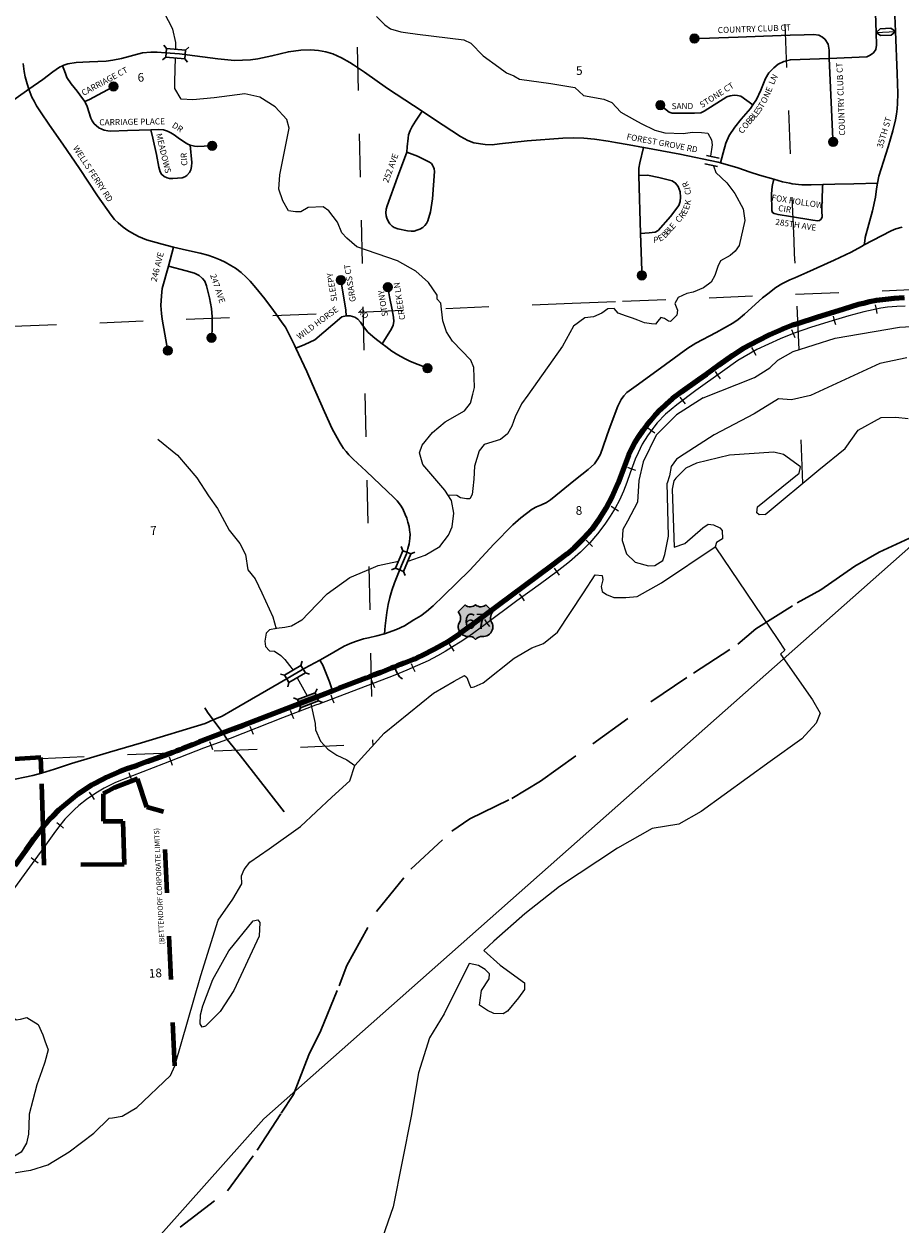
# Model space of a CAD drawing. Extents: x 342.41 to 352.05, y 107.45 to 114.28.
# Drawn here: x 348.34 to 350.36, y 109.99 to 112.76 of the extents above; entities that cross this region are included whole.
import ezdxf
from ezdxf.enums import TextEntityAlignment as Align

# ---------------------------------------------------------------- set-up
doc = ezdxf.new("R2010")
doc.units = ezdxf.units.MI
doc.header["$MEASUREMENT"] = 0
for name, pattern in [('DASHED', [0.187, 0.125, -0.062]), ('DIVIDE', [0.371, 0.125, -0.062, 0.03, -0.062, 0.03, -0.062]), ('DOT', [0.025, 0.005, -0.02])]:
    doc.linetypes.add(name, pattern=pattern)
for name, color, linetype, lineweight in [('tdCiAdjCityStreetCL', 241, 'Continuous', 30), ('tdCiAdjCityStreetTxt', 241, 'Continuous', 0), ('tdCiCityCuldesac', 7, 'Continuous', 0), ('tdCiCityDivCarto', 7, 'Continuous', 30), ('tdCiCityDivCL', 2, 'Continuous', 13), ('tdCiCityStreetCL', 7, 'Continuous', 30), ('tdCiCorpBndryPart', 40, 'DASHED', 80), ('tdCiCorpBndryTxt', 7, 'Continuous', 0), ('tdCiHydroRiver', 162, 'Continuous', 13), ('tdCiMapPltShpe', 31, 'Continuous', 13), ('tdCiPriCL', 1, 'Continuous', 13), ('tdCiPriNonDiv', 1, 'Continuous', 200), ('tdCiRRCL', 40, 'Continuous', 13), ('tdCiSecCL', 241, 'Continuous', 30), ('tdCiSecText', 241, 'Continuous', 0), ('tdCiSectLine', 7, 'DOT', 13), ('tdCiSectNmbr', 7, 'Continuous', 0), ('tdCiShieldPriUsRte', 7, 'Continuous', 0), ('tdCiStBndryPart', 40, 'DIVIDE', 30), ('tdCiStrucCartoClvrt', 7, 'Continuous', 0), ('tdCiStrucDataMuni', 7, 'Continuous', 0), ('tdCiStrucDataPriNonDiv', 7, 'Continuous', 0)]:
    doc.layers.add(name, color=color, linetype=linetype, lineweight=lineweight)
doc.styles.add('Straight CC', font='verdana.ttf')
doc.styles.add('Style-GEOMETRICFUTURA_211_L', font='GEOMETRICFUTURA_211_L.shx')
doc.styles.add('Style-GEOMETRICFUTURA_211_L_L', font='GEOMETRICFUTURA_211_L_L.shx')
doc.styles.add('Style-GEOMETRICFUTURA_211_MI_L', font='GEOMETRICFUTURA_211_MI_L.shx')

# ---------------------------------------------------------------- blocks, each defined once
blk = doc.blocks.new('BR1_24')
at = {"layer": 'tdCiStrucDataMuni', "color": 7, "linetype": 'Continuous', "lineweight": 30, "ltscale": 0.05}
for points in [[(0.022, 0.01), (-0.022, 0.01), (-0.0291, 0.0171)], [(-0.022, 0.01), (-0.022, 0), (-0.022, -0.01), (-0.0291, -0.0171)], [(0.022, -0.01), (0.022, 0), (0.022, 0.01), (0.0291, 0.0171)], [(-0.022, -0.01), (0.022, -0.01), (0.0291, -0.0171)]]:
    blk.add_lwpolyline(points, dxfattribs=at)
blk = doc.blocks.new('BR1_25')
at = {"layer": 'tdCiStrucDataMuni', "color": 7, "linetype": 'Continuous', "lineweight": 30, "ltscale": 0.05}
for points in [[(0.022, 0.01), (-0.022, 0.01), (-0.0291, 0.0171)], [(-0.022, 0.01), (-0.022, 0), (-0.022, -0.01), (-0.0291, -0.0171)], [(0.022, -0.01), (0.022, 0), (0.022, 0.01), (0.0291, 0.0171)], [(-0.022, -0.01), (0.022, -0.01), (0.0291, -0.0171)]]:
    blk.add_lwpolyline(points, dxfattribs=at)
blk = doc.blocks.new('BRMUP_1')
at = {"layer": 'tdCiStrucDataPriNonDiv', "color": 7, "linetype": 'Continuous', "lineweight": 30, "ltscale": 0.05}
for points in [[(0.022, 0.01), (-0.022, 0.01), (-0.0291, 0.0171)], [(-0.022, 0.01), (-0.022, 0), (-0.022, -0.01), (-0.0291, -0.0171)], [(0.022, -0.01), (0.022, 0), (0.022, 0.01), (0.0291, 0.0171)], [(-0.022, -0.01), (0.022, -0.01), (0.0291, -0.0171)]]:
    blk.add_lwpolyline(points, dxfattribs=at)
at = {"layer": 'tdCiStrucDataPriNonDiv', "color": 1, "linetype": 'Continuous', "lineweight": 200, "ltscale": 0.05}
blk.add_lwpolyline([(-0.022, 0), (0, 0), (0.022, 0)], dxfattribs=at)
at = {"layer": 'tdCiStrucDataPriNonDiv', "color": 7, "linetype": 'Continuous', "lineweight": 30, "ltscale": 0.05}
blk.add_solid([(-0.022, 0.01), (0.022, 0.01), (-0.022, -0.01), (0.022, -0.01)], dxfattribs=at)
blk = doc.blocks.new('BR1_26')
at = {"layer": 'tdCiStrucDataMuni', "color": 7, "linetype": 'Continuous', "lineweight": 30, "ltscale": 0.05}
for points in [[(0.022, 0.01), (-0.022, 0.01), (-0.0291, 0.0171)], [(-0.022, 0.01), (-0.022, 0), (-0.022, -0.01), (-0.0291, -0.0171)], [(0.022, -0.01), (0.022, 0), (0.022, 0.01), (0.0291, 0.0171)], [(-0.022, -0.01), (0.022, -0.01), (0.0291, -0.0171)]]:
    blk.add_lwpolyline(points, dxfattribs=at)
blk = doc.blocks.new('CUL1_27')
at = {"layer": 'tdCiStrucCartoClvrt', "color": 1, "linetype": 'Continuous', "lineweight": 30, "ltscale": 0.05}
for p, q in [((-0.015, 0.01), (0.015, 0.01)), ((-0.015, -0.01), (0.015, -0.01))]:
    blk.add_line(p, q, dxfattribs=at)
blk = doc.blocks.new('SHIELD_US_2_1')
at = {"layer": 'tdCiShieldPriUsRte', "linetype": 'Continuous', "lineweight": 30, "ltscale": 0.05}
blk.add_hatch(color=7, dxfattribs=at).paths.add_polyline_path([(0, -0.0399), (-0.0024, -0.0375), (-0.0051, -0.0355), (-0.0082, -0.0341), (-0.0115, -0.0333), (-0.0144, -0.0331), (-0.0179, -0.0331), (-0.0216, -0.0327), (-0.0251, -0.0318), (-0.0285, -0.0303), (-0.0316, -0.0283), (-0.0343, -0.0257), (-0.0365, -0.0228), (-0.0382, -0.0195), (-0.0394, -0.016), (-0.0399, -0.0123), (-0.0398, -0.0086), (-0.0391, -0.005), (-0.0378, -0.0016), (-0.0358, 0.0028), (-0.035, 0.0064), (-0.0347, 0.0101), (-0.035, 0.0137), (-0.036, 0.0173), (-0.0375, 0.0207), (-0.0399, 0.0241), (-0.032, 0.032), (-0.0241, 0.0399), (-0.0213, 0.038), (-0.0182, 0.0366), (-0.015, 0.0357), (-0.0116, 0.0355), (-0.0082, 0.0359), (-0.005, 0.0369), (-0.002, 0.0385), (0, 0.0399), (0.0028, 0.038), (0.0059, 0.0366), (0.0091, 0.0357), (0.0127, 0.0355), (0.0159, 0.0359), (0.0191, 0.0369), (0.0221, 0.0385), (0.0241, 0.0399), (0.0399, 0.0241), (0.0378, 0.0211), (0.0362, 0.0178), (0.0351, 0.0142), (0.0347, 0.0106), (0.0349, 0.0069), (0.0357, 0.0033), (0.0371, -0.0002), (0.0388, -0.004), (0.0397, -0.0076), (0.0399, -0.0113), (0.0396, -0.0149), (0.0386, -0.0185), (0.0371, -0.0219), (0.035, -0.0249), (0.0324, -0.0276), (0.0294, -0.0298), (0.0261, -0.0314), (0.0226, -0.0325), (0.019, -0.033), (0.0144, -0.0331), (0.0111, -0.0334), (0.0078, -0.0343), (0.0048, -0.0358), (0.002, -0.0378)])
at = {"layer": 'tdCiShieldPriUsRte', "color": 7, "linetype": 'Continuous', "lineweight": 30, "ltscale": 0.05}
blk.add_lwpolyline([(-0.032, 0.032), (-0.0241, 0.0399), (-0.0213, 0.038), (-0.0182, 0.0366), (-0.015, 0.0357), (-0.0116, 0.0355), (-0.0082, 0.0359), (-0.005, 0.0369), (-0.002, 0.0385), (0, 0.0399), (0.0028, 0.038), (0.0059, 0.0366), (0.0091, 0.0357), (0.0127, 0.0355), (0.0159, 0.0359), (0.0191, 0.0369), (0.0221, 0.0385), (0.0241, 0.0399), (0.0399, 0.0241), (0.0378, 0.0211), (0.0362, 0.0178), (0.0351, 0.0142), (0.0347, 0.0106), (0.0349, 0.0069), (0.0357, 0.0033), (0.0371, -0.0002), (0.0388, -0.004), (0.0397, -0.0076), (0.0399, -0.0113), (0.0396, -0.0149), (0.0386, -0.0185), (0.0371, -0.0219), (0.035, -0.0249), (0.0324, -0.0276), (0.0294, -0.0298), (0.0261, -0.0314), (0.0226, -0.0325), (0.019, -0.033), (0.0144, -0.0331), (0.0111, -0.0334), (0.0078, -0.0343), (0.0048, -0.0358), (0.002, -0.0378), (0, -0.0399), (-0.0024, -0.0375), (-0.0051, -0.0355), (-0.0082, -0.0341), (-0.0115, -0.0333), (-0.0144, -0.0331), (-0.0179, -0.0331), (-0.0216, -0.0327), (-0.0251, -0.0318), (-0.0285, -0.0303), (-0.0316, -0.0283), (-0.0343, -0.0257), (-0.0365, -0.0228), (-0.0382, -0.0195), (-0.0394, -0.016), (-0.0399, -0.0123), (-0.0398, -0.0086), (-0.0391, -0.005), (-0.0378, -0.0016), (-0.0358, 0.0028), (-0.035, 0.0064), (-0.0347, 0.0101), (-0.035, 0.0137), (-0.036, 0.0173), (-0.0375, 0.0207), (-0.0399, 0.0241), (-0.032, 0.032)], close=True, dxfattribs=at)
at = {"layer": 'tdCiShieldPriUsRte', "color": 7, "linetype": 'Continuous', "lineweight": 0, "insert": (0.0005, 0.0023), "char_height": 0.035406, "attachment_point": 5, "line_spacing_factor": 0.6, "style": 'Straight CC'}
blk.add_mtext('\\fTrebuchet MS|b0|i0|c00|p39;\\T1.090;67', dxfattribs=at)
blk = doc.blocks.new('CULDES_191')
at = {"layer": 'tdCiCityCuldesac', "linetype": 'Continuous', "lineweight": 30, "ltscale": 0.05}
h = blk.add_hatch(color=7, dxfattribs=at)
edge = h.paths.add_edge_path()
edge.add_arc((-0.01, 0), 0.01, 0, 360)
at = {"layer": 'tdCiCityCuldesac', "color": 241, "linetype": 'Continuous', "lineweight": 30, "ltscale": 0.05}
blk.add_circle((-0.01, 0), 0.01, dxfattribs=at)
blk = doc.blocks.new('CULDES_193')
at = {"layer": 'tdCiCityCuldesac', "linetype": 'Continuous', "lineweight": 30, "ltscale": 0.05}
h = blk.add_hatch(color=7, dxfattribs=at)
edge = h.paths.add_edge_path()
edge.add_arc((-0.01, 0), 0.01, 0, 360)
at = {"layer": 'tdCiCityCuldesac', "color": 241, "linetype": 'Continuous', "lineweight": 30, "ltscale": 0.05}
blk.add_circle((-0.01, 0), 0.01, dxfattribs=at)

msp = doc.modelspace()

# ---------------------------------------------------------------- linework, layer by layer
at = {"layer": 'tdCiAdjCityStreetCL', "color": 241, "linetype": 'Continuous', "lineweight": 30, "ltscale": 0.05}
for points in [[(350.3129, 112.3929), (350.3157, 112.409), (350.337, 112.4771), (350.3481, 112.5136), (350.3545, 112.5392), (350.3567, 112.552), (350.3584, 112.5646), (350.3591, 112.5772), (350.3596, 112.6001), (350.3582, 112.6462), (350.354, 112.7432), (350.3518, 112.7986), (350.3473, 112.9069), (350.3448, 112.9703), (350.3437, 113.0091), (350.3434, 113.0167), (350.3431, 113.0249), (350.3387, 113.1254), (350.3367, 113.1466)], [(350.2011, 112.6806), (350.2878, 112.6849), (350.296, 112.6882), (350.3032, 112.6937), (350.3089, 112.7014), (350.3106, 112.7116), (350.3094, 112.7413), (350.3072, 112.8082)], [(349.8795, 112.7266), (349.9908, 112.7302), (350.0495, 112.7322), (350.1107, 112.7348), (350.1429, 112.7358), (350.1656, 112.7363), (350.1772, 112.7348), (350.1855, 112.7301), (350.1918, 112.7249), (350.199, 112.714), (350.2006, 112.7004), (350.2011, 112.6806)], [(350.0247, 112.5739), (350.033, 112.5865), (350.043, 112.6076), (350.0535, 112.6345), (350.0617, 112.6477), (350.0728, 112.6597), (350.0828, 112.6679), (350.0962, 112.6743), (350.1115, 112.6778), (350.2011, 112.6806)], [(350.2105, 112.4781), (350.2011, 112.6806)], [(349.803, 112.5793), (349.8315, 112.5572), (349.838, 112.5549), (349.8901, 112.5549), (349.9045, 112.5553), (349.9124, 112.559), (349.9644, 112.5921), (349.9724, 112.5946), (349.9815, 112.5958), (349.9891, 112.5957), (349.9967, 112.5941), (350.0247, 112.5739)], [(349.9498, 112.4398), (349.9563, 112.4629), (349.9622, 112.4852), (349.9698, 112.5027), (349.9827, 112.5221), (349.9973, 112.5408), (350.019, 112.5654), (350.0247, 112.5739)], [(349.7071, 112.4872), (349.7386, 112.4815), (349.7719, 112.4754)], [(349.7611, 112.411), (349.7609, 112.4277), (349.7633, 112.4397), (349.7719, 112.4754)], [(349.7719, 112.4754), (349.7726, 112.4753), (349.856, 112.4601), (349.9445, 112.4413), (349.9498, 112.4398)], [(349.9498, 112.4398), (349.9901, 112.4282), (350.0187, 112.4187), (350.0402, 112.4115), (350.0728, 112.402)], [(349.7611, 112.411), (349.7809, 112.4112), (349.8071, 112.4058), (349.838, 112.3985), (349.8462, 112.3933), (349.8521, 112.3856), (349.857, 112.3727), (349.8576, 112.3605), (349.857, 112.3509), (349.8539, 112.3411), (349.8345, 112.3162), (349.8058, 112.2835), (349.7991, 112.2795), (349.7853, 112.2779), (349.7651, 112.277)], [(349.7651, 112.277), (349.7611, 112.411)], [(350.0728, 112.402), (350.0698, 112.3893)], [(350.0728, 112.402), (350.093, 112.3962), (350.1099, 112.3926), (350.1152, 112.3915), (350.1376, 112.3888), (350.1591, 112.3888), (350.1861, 112.3895)], [(350.1858, 112.3841), (350.1861, 112.3895)], [(350.1861, 112.3895), (350.2144, 112.3903), (350.2577, 112.3915), (350.3129, 112.3929)], [(350.282, 112.2503), (350.2832, 112.2588), (350.2842, 112.2672), (350.301, 112.3291), (350.3083, 112.3604), (350.3106, 112.3799), (350.3129, 112.3929)], [(350.282, 112.2503), (350.3007, 112.2606), (350.3441, 112.283), (350.3547, 112.2877), (350.3696, 112.2915)], [(349.7686, 112.17), (349.7651, 112.277)], [(350.2758, 112.2469), (350.282, 112.2503)]]:
    msp.add_lwpolyline(points, dxfattribs=at)
at = {"layer": 'tdCiCityDivCarto', "color": 241, "linetype": 'Continuous', "ltscale": 0.05}
for points in [[(350.3094, 112.7413), (350.3191, 112.7497), (350.3436, 112.7508), (350.354, 112.7432)], [(350.3094, 112.7413), (350.3198, 112.7338), (350.3443, 112.7348), (350.354, 112.7432)]]:
    msp.add_lwpolyline(points, dxfattribs=at)
at = {"layer": 'tdCiCityDivCL', "color": 2, "linetype": 'Continuous', "lineweight": 13, "ltscale": 0.05}
msp.add_lwpolyline([(350.3094, 112.7413), (350.354, 112.7432)], dxfattribs=at)
at = {"layer": 'tdCiCityStreetCL', "color": 7, "linetype": 'Continuous', "lineweight": 30, "ltscale": 0.05}
msp.add_lwpolyline([(348.1566, 110.9856), (348.1892, 110.9916), (348.3019, 111.0125), (348.3611, 111.0246), (348.3812, 111.0304)], dxfattribs=at)
at = {"layer": 'tdCiCorpBndryPart', "color": 40, "lineweight": 80, "ltscale": 0.05}
msp.add_lwpolyline([(348.6895, 110.354), (348.6634, 110.9409), (348.6243, 110.9513), (348.6027, 111.0172), (348.5666, 111.0035), (348.5493, 110.996), (348.5423, 110.9925), (348.5365, 110.9892), (348.5276, 110.9844), (348.524, 110.9823), (348.524, 110.9192), (348.569, 110.9192), (348.5719, 110.8189), (348.3875, 110.8176), (348.3851, 110.9059), (348.3812, 111.0304), (348.3801, 111.0664), (348.2362, 111.0574), (348.2336, 111.1454), (348.1497, 111.1423)], dxfattribs=at)
at = {"layer": 'tdCiHydroRiver', "color": 141, "linetype": 'Continuous', "lineweight": 13, "ltscale": 0.05}
msp.add_line((348.972, 111.2505), (348.995, 111.2086), dxfattribs=at)
for points in [[(348.6915, 112.7021), (348.692, 112.7175), (348.6845, 112.7488), (348.6557, 112.8046), (348.5953, 112.8593), (348.5466, 112.8986), (348.4775, 112.9325), (348.4247, 112.9511), (348.3522, 112.9674), (348.3412, 112.969)], [(349.1553, 112.7778), (349.1746, 112.7586), (349.1879, 112.7497), (349.2114, 112.7427), (349.2223, 112.7407), (349.2497, 112.7373), (349.3566, 112.7242), (349.3734, 112.716), (349.4017, 112.6871), (349.4381, 112.661), (349.4558, 112.6477), (349.4726, 112.6407), (349.4855, 112.6329), (349.5579, 112.6229), (349.6131, 112.614), (349.6331, 112.5956), (349.6805, 112.5871), (349.6989, 112.5793), (349.7193, 112.5567), (349.7514, 112.5395), (349.7667, 112.5309), (349.7984, 112.515), (349.8211, 112.5095), (349.8638, 112.5077), (349.8853, 112.5104), (349.9061, 112.5101), (349.9209, 112.5082), (349.9288, 112.4929), (349.9308, 112.4812), (349.9271, 112.4552)], [(349.3281, 111.6603), (349.313, 111.6835), (349.2619, 111.7432), (349.2547, 111.7698), (349.2604, 111.7874), (349.2846, 111.8167), (349.3137, 111.8414), (349.3586, 111.8667), (349.3721, 111.8845), (349.3777, 111.9052), (349.3819, 111.9212), (349.3803, 111.9669), (349.3733, 111.984), (349.3307, 112.0283), (349.3173, 112.0499), (349.3085, 112.0749), (349.3039, 112.1157), (349.2957, 112.1249), (349.2953, 112.1344), (349.2753, 112.1637), (349.246, 112.1895), (349.2041, 112.2132), (349.1098, 112.2462), (349.087, 112.2659), (349.0755, 112.2781), (349.0651, 112.303), (349.0453, 112.3291), (349.0323, 112.3381), (348.9976, 112.3369), (348.9806, 112.3268), (348.968, 112.3264), (348.9521, 112.3289), (348.9387, 112.3521), (348.9298, 112.3787), (348.9318, 112.4119), (348.9532, 112.52), (348.9477, 112.5403), (348.9214, 112.5694), (348.8859, 112.5918), (348.8514, 112.5994), (348.7803, 112.5898), (348.7306, 112.5856), (348.7039, 112.5867), (348.6896, 112.6115), (348.689, 112.6275), (348.6908, 112.6821)], [(349.9339, 112.4333), (349.9391, 112.4178), (349.9642, 112.394), (349.983, 112.3694), (350.0019, 112.3334), (350.0063, 112.3068), (349.9931, 112.2489), (349.9841, 112.2355), (349.9724, 112.2261), (349.9501, 112.2132), (349.9435, 112.2002), (349.9369, 112.1795), (349.9287, 112.1642), (349.9103, 112.1509), (349.8869, 112.141), (349.8724, 112.1383), (349.8524, 112.1292), (349.8447, 112.1147), (349.8502, 112.0999), (349.8494, 112.0877), (349.8346, 112.0736), (349.8295, 112.074), (349.8248, 112.0771), (349.8209, 112.0806), (349.8118, 112.083), (349.8048, 112.0743), (349.7994, 112.0673), (349.7904, 112.0677), (349.7747, 112.07), (349.7586, 112.0762), (349.7465, 112.0813), (349.7324, 112.0859), (349.7136, 112.0929), (349.7042, 112.1031), (349.6893, 112.1023), (349.6756, 112.0925), (349.6565, 112.0842), (349.6365, 112.0822), (349.61, 112.063), (349.5846, 112.0168), (349.5046, 111.9031), (349.4898, 111.8835), (349.4754, 111.8534), (349.468, 111.8314), (349.4579, 111.8142), (349.4415, 111.8005), (349.4043, 111.7894), (349.3926, 111.7749), (349.3817, 111.7393), (349.3798, 111.7095), (349.3775, 111.6876), (349.376, 111.6735), (349.3709, 111.6637), (349.3635, 111.6637), (349.349, 111.6664), (349.3408, 111.6715), (349.3202, 111.6724)], [(349.9097, 111.8972), (350.0283, 111.9443), (350.0639, 111.9661), (350.0822, 111.9841), (350.1177, 112.0043), (350.2145, 112.0346), (350.3636, 112.0605), (350.4314, 112.0645), (350.4694, 112.0595), (350.5957, 112.0167), (350.6753, 111.9974), (350.7365, 112.0091), (350.7862, 112.0314), (350.8936, 112.0305), (350.916, 112.0202), (350.9279, 111.997), (350.9455, 111.9897), (350.9911, 111.996), (351.0549, 112.022)], [(350.38, 111.9896), (350.318, 111.9764), (350.1578, 111.9027), (350.114, 111.8926), (350.0839, 111.8944), (350.0276, 111.8605), (349.9349, 111.812), (349.8661, 111.7668), (349.8486, 111.7555), (349.8361, 111.7385), (349.8324, 111.7166), (349.8268, 111.7003)], [(349.9097, 111.8972), (349.8484, 111.8582), (349.8015, 111.8111), (349.7715, 111.749), (349.761, 111.7058), (349.7579, 111.6563), (349.7348, 111.6124), (349.7242, 111.5929), (349.7224, 111.5672), (349.7325, 111.5366), (349.7526, 111.5178), (349.7833, 111.5091), (349.7983, 111.5098), (349.8165, 111.5217), (349.8215, 111.5355), (349.8301, 111.5775), (349.8268, 111.7003)], [(350.0533, 111.6273), (350.1769, 111.7311), (350.2376, 111.7801), (350.2676, 111.8221), (350.3214, 111.8517), (350.3546, 111.8524), (350.3835, 111.8493)], [(348.6501, 111.802), (348.6955, 111.7647), (348.7398, 111.712), (348.7669, 111.6704), (348.7878, 111.6416), (348.8149, 111.5914), (348.8394, 111.5608), (348.8524, 111.535), (348.858, 111.4995), (348.8746, 111.4787), (348.89, 111.4468), (348.9158, 111.391), (348.9236, 111.3639)], [(350.0533, 111.6273), (350.0391, 111.6268), (350.0342, 111.6313), (350.0353, 111.6456), (350.132, 111.7232), (350.1346, 111.7375), (350.0957, 111.7661), (350.0734, 111.7717), (349.971, 111.7648), (349.8943, 111.7463), (349.8695, 111.7344), (349.8466, 111.7115), (349.8421, 111.705), (349.8381, 111.6859), (349.8429, 111.5519), (349.8678, 111.5607), (349.9091, 111.5969), (349.9215, 111.6052), (349.9341, 111.6041), (349.9486, 111.5967), (349.9536, 111.5906), (349.9542, 111.5716), (349.9403, 111.5632), (349.9376, 111.5533)], [(349.2281, 111.5202), (349.2679, 111.5335), (349.3019, 111.5536), (349.3215, 111.5796), (349.3302, 111.5988), (349.3339, 111.6305), (349.3281, 111.6603)], [(349.6603, 111.4884), (349.6769, 111.4871), (349.6779, 111.4769), (349.6742, 111.4616), (349.6765, 111.4501), (349.6863, 111.4427), (349.7034, 111.4358), (349.7316, 111.4358), (349.7575, 111.4382), (349.8138, 111.4698), (349.9376, 111.5533), (350.0823, 111.339), (350.0988, 111.3141)], [(348.998, 111.3998), (349.0409, 111.4447), (349.0935, 111.4822), (349.1321, 111.4982), (349.1591, 111.5099), (349.1805, 111.5142), (349.2062, 111.5197)], [(349.1052, 111.0478), (349.1732, 111.1226), (349.2872, 111.2148), (349.3348, 111.2427), (349.3583, 111.2561), (349.3639, 111.2511), (349.3699, 111.2353), (349.3732, 111.228), (349.381, 111.2294), (349.4014, 111.2386), (349.4729, 111.2961), (349.514, 111.3198), (349.5408, 111.3296), (349.5736, 111.3555), (349.6335, 111.4467), (349.6603, 111.4884)], [(348.998, 111.3998), (348.9827, 111.3832), (348.9588, 111.3697), (348.9435, 111.3666), (348.9245, 111.3641), (348.9079, 111.361), (348.9006, 111.3536), (348.897, 111.3352), (348.8988, 111.3229), (348.908, 111.3125), (348.9197, 111.3119), (348.9344, 111.3021), (348.9437, 111.2924), (348.9541, 111.2789), (348.9627, 111.2683)], [(350.0988, 111.3141), (350.0888, 111.3053), (350.1626, 111.1995), (350.1802, 111.169), (350.171, 111.1459), (350.1378, 111.1093), (350.0648, 111.0569), (349.9051, 110.9419), (349.8538, 110.9122), (349.7919, 110.9024), (349.712, 110.8573), (349.5776, 110.7683), (349.4982, 110.7052), (349.4266, 110.6422), (349.4031, 110.6204), (349.4406, 110.5867), (349.4973, 110.5455), (349.4972, 110.5305), (349.4833, 110.511), (349.458, 110.4804), (349.4478, 110.4739), (349.4265, 110.4753), (349.4113, 110.4822), (349.3933, 110.4944), (349.3978, 110.5279), (349.4157, 110.5553), (349.4162, 110.5668), (349.4064, 110.577), (349.3912, 110.5857), (349.369, 110.5903)], [(349.0032, 111.1903), (349.0133, 111.1447), (349.0139, 111.1306), (349.0262, 111.1042), (349.0428, 111.0859), (349.0637, 111.0718), (349.087, 111.0608), (349.1052, 111.0478)], [(348.6895, 110.354), (348.7494, 110.5631), (348.7894, 110.6908), (348.823, 110.7395), (348.8438, 110.7746), (348.8433, 110.7931), (348.8497, 110.8075), (348.8626, 110.8246), (348.9074, 110.8552), (348.9799, 110.9067), (349.0523, 110.9748), (349.0934, 111.0124), (349.1052, 111.0478)], [(348.7525, 110.4437), (348.7475, 110.4514), (348.7483, 110.472), (348.7539, 110.4927), (348.777, 110.5535), (348.8141, 110.6196), (348.87, 110.6894), (348.881, 110.6914), (348.886, 110.6853), (348.8839, 110.6536), (348.8253, 110.5284), (348.7938, 110.4799), (348.7603, 110.4456), (348.7525, 110.4437)], [(349.369, 110.5903), (349.3119, 110.4746), (349.2778, 110.4186), (349.252, 110.338), (349.2356, 110.2381), (349.1939, 110.0286), (349.1516, 109.9069), (349.1099, 109.7635), (349.0561, 109.6043), (349.0059, 109.5191), (348.9552, 109.414), (348.9213, 109.2914), (348.8781, 109.1239), (348.8639, 109.0694), (348.846, 109.012), (348.8368, 108.9981), (348.8239, 108.9847), (348.8119, 108.9758), (348.7957, 108.9684), (348.7786, 108.9679), (348.7601, 108.9679), (348.7443, 108.9734), (348.73, 108.9761), (348.7249, 108.9747)], [(348.3079, 110.4731), (348.3226, 110.4602), (348.3326, 110.4616), (348.3473, 110.4656), (348.3734, 110.4496), (348.3841, 110.4256), (348.3888, 110.4122), (348.3969, 110.3915), (348.3889, 110.3628), (348.3823, 110.3427), (348.3703, 110.3106), (348.3611, 110.2751), (348.3531, 110.2424), (348.3518, 110.2156), (348.3512, 110.1962), (348.3465, 110.1755), (348.3346, 110.1548), (348.3192, 110.1454), (348.3025, 110.142), (348.2938, 110.1373), (348.2865, 110.1306), (348.2693, 110.1154), (348.2472, 110.0951)], [(348.1996, 110.0571), (348.2147, 110.0766), (348.2472, 110.0951), (348.3461, 110.1113), (348.357, 110.1133), (348.3961, 110.1257), (348.4455, 110.1559), (348.5024, 110.199), (348.5375, 110.2334), (348.5454, 110.2337), (348.5673, 110.2376), (348.6013, 110.2578), (348.6792, 110.3316), (348.6895, 110.354)]]:
    msp.add_lwpolyline(points, dxfattribs=at)
at = {"layer": 'tdCiMapPltShpe', "color": 162, "linetype": 'Continuous', "lineweight": 13, "ltscale": 0.05}
msp.add_lwpolyline([(347.5716, 108.7476), (348.8953, 110.232), (350.9598, 112.0589), (350.7421, 113.1605), (350.9156, 113.6723), (350.9156, 113.6723), (350.4984, 113.9385), (350.0423, 114.1583), (349.9233, 114.148), (348.9747, 114.1555), (348.2817, 114.1073)], dxfattribs=at)
at = {"layer": 'tdCiPriCL', "color": 1, "linetype": 'Continuous', "lineweight": 13, "ltscale": 0.05}
msp.add_lwpolyline([(348.3199, 110.8171), (348.3458, 110.8531), (348.3643, 110.879), (348.3851, 110.9059), (348.392, 110.9141), (348.3954, 110.918), (348.4013, 110.9251), (348.4071, 110.9308), (348.4216, 110.9453), (348.4398, 110.9609), (348.4659, 110.9826), (348.497, 111.003), (348.5007, 111.0049), (348.5233, 111.0166), (348.5318, 111.021), (348.5616, 111.0343), (348.5818, 111.0417), (348.6027, 111.0489), (348.6255, 111.0568), (348.6851, 111.079), (348.6931, 111.0819), (348.6945, 111.0825), (348.7014, 111.0852), (348.7071, 111.0874), (348.7306, 111.0966), (348.7453, 111.1024), (348.7999, 111.1231), (348.825, 111.1326), (348.8482, 111.1414), (348.8882, 111.1568), (349.0278, 111.2105), (349.0519, 111.2198), (349.0538, 111.2205), (349.0689, 111.2264), (349.0874, 111.2335), (349.1321, 111.2507), (349.1396, 111.2536), (349.1446, 111.2555), (349.1486, 111.2571), (349.1616, 111.2622), (349.1657, 111.2638), (349.1898, 111.2732), (349.1968, 111.2759), (349.2041, 111.2788), (349.2096, 111.2809), (349.2198, 111.2849), (349.2408, 111.2932), (349.2442, 111.2945), (349.2544, 111.2993), (349.26, 111.3019), (349.2899, 111.3172), (349.3204, 111.3345), (349.3468, 111.3522), (349.3722, 111.3702), (349.374, 111.3715), (349.4674, 111.4405), (349.5606, 111.5098), (349.5954, 111.5367), (349.6122, 111.5507), (349.6344, 111.5727), (349.6531, 111.5934), (349.6706, 111.6176), (349.6857, 111.6422), (349.7007, 111.6703), (349.7135, 111.6999), (349.7298, 111.7428), (349.7384, 111.7655), (349.7453, 111.7798), (349.752, 111.7929), (349.7611, 111.8075), (349.771, 111.8222), (349.7801, 111.8341), (349.7882, 111.8439), (349.7986, 111.857), (349.8112, 111.8703), (349.8247, 111.8827), (349.839, 111.8952), (349.86, 111.9113), (349.8997, 111.9394), (349.9172, 111.952), (349.9468, 111.9734), (349.9786, 111.9954), (350.0033, 112.0116), (350.0366, 112.0296), (350.0637, 112.0432), (350.0943, 112.0568), (350.0953, 112.057), (350.1165, 112.0654), (350.1224, 112.0673), (350.1278, 112.069), (350.1727, 112.0834), (350.2346, 112.1029), (350.2689, 112.1132), (350.2804, 112.1161), (350.2945, 112.1197), (350.3101, 112.1226), (350.3308, 112.1251), (350.351, 112.1271), (350.3752, 112.1288)], dxfattribs=at)
at = {"layer": 'tdCiPriNonDiv', "color": 1, "linetype": 'Continuous', "ltscale": 0.05}
msp.add_lwpolyline([(348.3199, 110.8171), (348.3458, 110.8531), (348.3643, 110.879), (348.3851, 110.9059), (348.392, 110.9141), (348.3954, 110.918), (348.4013, 110.9251), (348.4071, 110.9308), (348.4216, 110.9453), (348.4398, 110.9609), (348.4659, 110.9826), (348.497, 111.003), (348.5007, 111.0049), (348.5233, 111.0166), (348.5318, 111.021), (348.5616, 111.0343), (348.5818, 111.0417), (348.6027, 111.0489), (348.6255, 111.0568), (348.6851, 111.079), (348.6931, 111.0819), (348.6945, 111.0825), (348.7014, 111.0852), (348.7071, 111.0874), (348.7306, 111.0966), (348.7453, 111.1024), (348.7999, 111.1231), (348.825, 111.1326), (348.8482, 111.1414), (348.8882, 111.1568), (349.0278, 111.2105), (349.0519, 111.2198), (349.0538, 111.2205), (349.0689, 111.2264), (349.0874, 111.2335), (349.1321, 111.2507), (349.1396, 111.2536), (349.1446, 111.2555), (349.1486, 111.2571), (349.1616, 111.2622), (349.1657, 111.2638), (349.1898, 111.2732), (349.1968, 111.2759), (349.2041, 111.2788), (349.2096, 111.2809), (349.2198, 111.2849), (349.2408, 111.2932), (349.2442, 111.2945), (349.2544, 111.2993), (349.26, 111.3019), (349.2899, 111.3172), (349.3204, 111.3345), (349.3468, 111.3522), (349.3722, 111.3702), (349.374, 111.3715), (349.4674, 111.4405), (349.5606, 111.5098), (349.5954, 111.5367), (349.6122, 111.5507), (349.6344, 111.5727), (349.6531, 111.5934), (349.6706, 111.6176), (349.6857, 111.6422), (349.7007, 111.6703), (349.7135, 111.6999), (349.7298, 111.7428), (349.7384, 111.7655), (349.7453, 111.7798), (349.752, 111.7929), (349.7611, 111.8075), (349.771, 111.8222), (349.7801, 111.8341), (349.7882, 111.8439), (349.7986, 111.857), (349.8112, 111.8703), (349.8247, 111.8827), (349.839, 111.8952), (349.86, 111.9113), (349.8997, 111.9394), (349.9172, 111.952), (349.9468, 111.9734), (349.9786, 111.9954), (350.0033, 112.0116), (350.0366, 112.0296), (350.0637, 112.0432), (350.0943, 112.0568), (350.0953, 112.057), (350.1165, 112.0654), (350.1224, 112.0673), (350.1278, 112.069), (350.1727, 112.0834), (350.2346, 112.1029), (350.2689, 112.1132), (350.2804, 112.1161), (350.2945, 112.1197), (350.3101, 112.1226), (350.3308, 112.1251), (350.351, 112.1271), (350.3752, 112.1288)], dxfattribs=at)
at = {"layer": 'tdCiRRCL', "color": 40, "linetype": 'Continuous', "lineweight": 13, "ltscale": 0.05}
for points in [[(350.3769, 112.1092), (350.3575, 112.1084), (350.336, 112.1066), (350.32, 112.104), (350.2811, 112.0958), (350.2466, 112.0862), (350.2081, 112.0746), (350.1598, 112.0602), (350.12, 112.0463), (350.0877, 112.0337), (350.034, 112.0086), (349.9897, 111.9831), (349.9548, 111.9577), (349.8927, 111.9142), (349.8487, 111.8809), (349.8227, 111.8594), (349.8038, 111.8392), (349.7961, 111.8294), (349.7939, 111.8266), (349.7816, 111.8096), (349.7692, 111.7897), (349.7598, 111.7703), (349.753, 111.7553), (349.7409, 111.7239), (349.7333, 111.7016), (349.726, 111.6817), (349.7166, 111.661), (349.7063, 111.6421), (349.6951, 111.6235), (349.6827, 111.6054), (349.6657, 111.5826), (349.6481, 111.5624), (349.6264, 111.5404), (349.6009, 111.5184), (349.5724, 111.4963), (349.5338, 111.4675), (349.4793, 111.4282), (349.4062, 111.3739), (349.3682, 111.3456), (349.3482, 111.333), (349.3309, 111.322), (349.3142, 111.311), (349.2963, 111.3013), (349.2743, 111.29), (349.2256, 111.268), (349.1938, 111.2552), (349.0222, 111.1899), (349.0145, 111.187), (348.938, 111.1577), (348.8169, 111.1105), (348.7558, 111.0877), (348.6633, 111.0518), (348.5917, 111.0242), (348.5526, 111.0088), (348.5259, 110.9954), (348.5065, 110.9841), (348.4855, 110.9697), (348.4677, 110.9555), (348.4564, 110.9451), (348.4355, 110.9236), (348.4208, 110.9052), (348.4095, 110.8908), (348.3863, 110.8586), (348.3657, 110.83), (348.3004, 110.7398)], [(350.3073, 112.1116), (350.3094, 112.1018), (350.3114, 112.092)], [(350.2099, 112.0856), (350.2128, 112.076), (350.2157, 112.0665)], [(350.114, 112.0547), (350.1176, 112.0454), (350.1213, 112.0361)], [(350.0216, 112.013), (350.0266, 112.0043), (350.0315, 111.9956)], [(349.9373, 111.9577), (349.9431, 111.9495), (349.9488, 111.9413)], [(349.856, 111.899), (349.862, 111.891), (349.868, 111.883)], [(349.7823, 111.8277), (349.7904, 111.8219), (349.7985, 111.816)], [(349.7353, 111.737), (349.7446, 111.7334), (349.7539, 111.7299)], [(349.6974, 111.6466), (349.7059, 111.6414), (349.7145, 111.6363)], [(349.6397, 111.5681), (349.6468, 111.5611), (349.6539, 111.554)], [(349.5654, 111.5036), (349.5714, 111.4956), (349.5774, 111.4876)], [(349.4849, 111.4446), (349.4908, 111.4364), (349.4966, 111.4283)], [(349.4044, 111.385), (349.4103, 111.377), (349.4163, 111.369)], [(349.3227, 111.3285), (349.3281, 111.3202), (349.3336, 111.3118)], [(349.2353, 111.2834), (349.2395, 111.2743), (349.2436, 111.2652)], [(349.1431, 111.2466), (349.1466, 111.2372), (349.1502, 111.2279)], [(349.0496, 111.211), (349.0531, 111.2017), (349.0567, 111.1923)], [(348.9561, 111.1753), (348.9597, 111.166), (348.9633, 111.1567)], [(348.8629, 111.1391), (348.8665, 111.1298), (348.8701, 111.1205)], [(348.7696, 111.1035), (348.7731, 111.0941), (348.7766, 111.0848)], [(348.6762, 111.0675), (348.6798, 111.0582), (348.6834, 111.0488)], [(348.5828, 111.0315), (348.5865, 111.0222), (348.5902, 111.0129)], [(348.4916, 110.986), (348.4972, 110.9777), (348.5029, 110.9695)], [(348.4166, 110.916), (348.4245, 110.9098), (348.4323, 110.9035)], [(348.3571, 110.8352), (348.3652, 110.8293), (348.3733, 110.8234)]]:
    msp.add_lwpolyline(points, dxfattribs=at)
at = {"layer": 'tdCiSecCL', "color": 241, "linetype": 'Continuous', "lineweight": 30, "ltscale": 0.05}
for points in [[(348.4301, 112.6642), (348.4328, 112.6655), (348.4424, 112.6689), (348.4612, 112.6716), (348.4923, 112.6729), (348.5305, 112.6746), (348.546, 112.6768), (348.566, 112.681), (348.6148, 112.6941), (348.6338, 112.6958), (348.6488, 112.6958), (348.6676, 112.6941), (348.6999, 112.6914), (348.7884, 112.6798), (348.8269, 112.6766), (348.8644, 112.6776), (348.8807, 112.6798), (348.9135, 112.6869), (348.9517, 112.6963), (348.9803, 112.7003), (349.0027, 112.701), (349.0212, 112.6995), (349.0382, 112.6963), (349.054, 112.6916), (349.0742, 112.6825), (349.0935, 112.6716), (349.1017, 112.6661), (349.1273, 112.649), (349.1803, 112.6112), (349.2604, 112.5589)], [(348.3524, 112.6098), (348.348, 112.6221), (348.3436, 112.6383), (348.3411, 112.6512), (348.3391, 112.6697)], [(348.3524, 112.6098), (348.3847, 112.6322), (348.4077, 112.6497), (348.4225, 112.6605), (348.4301, 112.6642)], [(348.4301, 112.6642), (348.4332, 112.6566), (348.4364, 112.646), (348.4401, 112.6368), (348.4499, 112.6225), (348.4635, 112.6053), (348.4763, 112.5885), (348.4815, 112.5814)], [(348.4815, 112.5814), (348.4921, 112.5865), (348.512, 112.5972), (348.5565, 112.6211)], [(348.2932, 112.5688), (348.3524, 112.6098)], [(348.6865, 112.2454), (348.6597, 112.2524), (348.6237, 112.2618), (348.6143, 112.2657), (348.6052, 112.2701), (348.5899, 112.278), (348.5808, 112.2837), (348.5702, 112.2911), (348.5581, 112.3012), (348.5502, 112.3089), (348.5421, 112.3192), (348.5108, 112.3639), (348.4688, 112.4265), (348.4304, 112.483), (348.4, 112.5266), (348.3788, 112.5579), (348.3699, 112.5715), (348.364, 112.5821), (348.3588, 112.5915), (348.3524, 112.6098)], [(348.4815, 112.5814), (348.4825, 112.5801), (348.4864, 112.57), (348.495, 112.5429), (348.4985, 112.537), (348.5029, 112.5301), (348.5076, 112.5261), (348.5138, 112.5207), (348.5204, 112.5175), (348.5259, 112.5155), (348.5348, 112.5135), (348.5409, 112.513), (348.5801, 112.5143), (348.6336, 112.5161)], [(349.2604, 112.5589), (349.2455, 112.5362), (349.2378, 112.5236), (349.2327, 112.5148), (349.2292, 112.5047), (349.228, 112.4965), (349.2262, 112.477), (349.225, 112.4645)], [(349.2604, 112.5589), (349.289, 112.5402), (349.3492, 112.5005), (349.366, 112.4914), (349.3798, 112.4862), (349.4064, 112.4825), (349.4227, 112.4818), (349.4392, 112.484), (349.5036, 112.4909), (349.5857, 112.4968), (349.6101, 112.4978), (349.6343, 112.4966), (349.6589, 112.4946), (349.6903, 112.4901), (349.7071, 112.4872)], [(348.6336, 112.5161), (348.6519, 112.5167), (348.663, 112.516), (348.6726, 112.513), (348.68, 112.5093), (348.6881, 112.5042), (348.697, 112.498), (348.7118, 112.4876), (348.719, 112.4832), (348.7248, 112.4808)], [(348.6336, 112.5161), (348.6386, 112.4965), (348.6467, 112.4593), (348.6524, 112.4299), (348.6551, 112.4193), (348.6588, 112.4137), (348.665, 112.408), (348.6714, 112.4053), (348.6773, 112.404), (348.6849, 112.4038), (348.7066, 112.405), (348.7123, 112.4075), (348.717, 112.4107), (348.7229, 112.4174), (348.7264, 112.4238), (348.7278, 112.4317), (348.7283, 112.4403), (348.7248, 112.4808)], [(348.7248, 112.4808), (348.7348, 112.4783), (348.7424, 112.4778), (348.7856, 112.4797)], [(349.225, 112.4645), (349.204, 112.4068), (349.1799, 112.3404), (349.1777, 112.333), (349.1767, 112.3246), (349.1774, 112.3172), (349.1789, 112.3118), (349.1826, 112.3039), (349.1858, 112.2987), (349.1917, 112.2933), (349.1957, 112.2906), (349.2048, 112.2874), (349.2272, 112.2825), (349.2354, 112.2817), (349.2425, 112.282), (349.2487, 112.2842), (349.2556, 112.2869), (349.262, 112.2904), (349.2669, 112.295), (349.2704, 112.2997), (349.2738, 112.3061), (349.28, 112.3268), (349.2847, 112.3569), (349.2891, 112.4201), (349.2881, 112.4262), (349.2869, 112.4302), (349.2849, 112.4344), (349.2825, 112.4383), (349.278, 112.4415), (349.2497, 112.4551), (349.225, 112.4645)], [(350.0698, 112.3893), (350.0694, 112.3855), (350.0676, 112.3681), (350.0688, 112.3301), (350.0698, 112.3249), (350.0737, 112.3225), (350.0829, 112.3202), (350.1117, 112.3157), (350.1633, 112.3077), (350.1746, 112.3062), (350.179, 112.3069), (350.1827, 112.3099), (350.1847, 112.3148), (350.1842, 112.3279), (350.1845, 112.3649), (350.1855, 112.3735), (350.1858, 112.3841)], [(348.6744, 112.2014), (348.6865, 112.2454)], [(348.9692, 112.0118), (348.966, 112.0189), (348.9529, 112.0452), (348.9448, 112.06), (348.937, 112.0703), (348.9236, 112.09), (348.9172, 112.099), (348.8974, 112.1254), (348.8767, 112.1508), (348.8634, 112.1663), (348.8538, 112.1755), (348.8422, 112.1865), (348.8294, 112.1964), (348.8188, 112.2031), (348.8059, 112.2105), (348.7941, 112.2156), (348.7786, 112.2218), (348.7653, 112.2263), (348.7477, 112.2309), (348.7162, 112.2383), (348.6865, 112.2454)], [(349.1735, 111.3523), (349.2015, 111.3617), (349.2198, 111.3706), (349.2412, 111.3841), (349.2575, 111.3938), (349.2708, 111.4036), (349.2861, 111.4165), (349.3103, 111.4394), (349.3707, 111.4993), (349.4262, 111.559), (349.4699, 111.6039), (349.4883, 111.6202), (349.5145, 111.6401), (349.5251, 111.6456), (349.5367, 111.6497), (349.5478, 111.6557), (349.5572, 111.6618), (349.6146, 111.7082), (349.6442, 111.7314), (349.6588, 111.7449), (349.6666, 111.7565), (349.6726, 111.7671), (349.6928, 111.8248), (349.7128, 111.8781), (349.7204, 111.8931), (349.7263, 111.9018), (349.7337, 111.9097), (349.7601, 111.9289), (349.8232, 111.9743), (349.8743, 112.0115), (349.8933, 112.0234), (349.9401, 112.0483), (349.9781, 112.0692), (349.9904, 112.0781), (350.0055, 112.0907), (350.0472, 112.1277), (350.0594, 112.1376), (350.0777, 112.1523), (350.0913, 112.1607), (350.11, 112.1696), (350.1214, 112.1744), (350.1495, 112.1864), (350.2124, 112.2147), (350.2516, 112.2335), (350.2758, 112.2469)], [(348.6747, 111.9962), (348.6602, 112.0788), (348.6584, 112.0919), (348.657, 112.1101), (348.6582, 112.1328), (348.6602, 112.1498), (348.6744, 112.2014)], [(348.7734, 112.0258), (348.7752, 112.0537), (348.7756, 112.0843), (348.7738, 112.1034), (348.7691, 112.1283), (348.7627, 112.1561), (348.759, 112.1662), (348.7534, 112.1727), (348.7457, 112.1793), (348.7349, 112.185), (348.7157, 112.1904), (348.6744, 112.2014)], [(349.0854, 112.0864), (349.0841, 112.0995), (349.0714, 112.179)], [(349.1683, 112.022), (349.1722, 112.0277), (349.1899, 112.0563), (349.1934, 112.0649), (349.1951, 112.0731), (349.1948, 112.0832), (349.1915, 112.1001), (349.1855, 112.1305), (349.1798, 112.1628)], [(348.9692, 112.0118), (348.99, 112.0202), (349.0124, 112.0308), (349.0753, 112.0838), (349.0854, 112.0864)], [(349.0854, 112.0864), (349.0888, 112.0866), (349.094, 112.0864), (349.0994, 112.0852), (349.1053, 112.0832), (349.1117, 112.0787), (349.1181, 112.0718), (349.1231, 112.0647), (349.1354, 112.0487), (349.1416, 112.0432), (349.1514, 112.0348), (349.1683, 112.022)], [(349.1735, 111.3523), (349.1754, 111.3705), (349.1791, 111.4011), (349.1823, 111.4198), (349.1862, 111.4359), (349.1909, 111.4517), (349.1971, 111.4699), (349.2047, 111.4891), (349.2131, 111.5101), (349.2242, 111.537), (349.2279, 111.5491), (349.2304, 111.5597), (349.2323, 111.572), (349.2326, 111.5819), (349.2318, 111.5915), (349.2304, 111.6001), (349.2279, 111.6097), (349.2254, 111.6191), (349.2217, 111.6277), (349.2161, 111.6408), (349.2109, 111.6494), (349.2032, 111.6593), (349.1953, 111.6672), (349.1643, 111.6963), (349.1312, 111.7274), (349.1014, 111.7557), (349.0915, 111.7653), (349.0851, 111.773), (349.0792, 111.7801), (349.0715, 111.792), (349.0641, 111.8048), (349.0528, 111.8258), (349.0353, 111.8647), (349.0064, 111.9296), (348.9939, 111.9577), (348.9692, 112.0118)], [(349.1683, 112.022), (349.1768, 112.0154), (349.1909, 112.005), (349.2042, 111.9964), (349.2198, 111.988), (349.2338, 111.9811), (349.2691, 111.967), (349.2826, 111.9618)], [(349.0243, 111.2913), (349.0417, 111.3008), (349.0807, 111.3232), (349.094, 111.3296), (349.1068, 111.3341), (349.1249, 111.3403), (349.1367, 111.3429), (349.1557, 111.3472), (349.1735, 111.3523)], [(348.778, 111.1531), (348.7988, 111.162), (348.8223, 111.1753), (348.9305, 111.2377), (348.99, 111.2727), (349.0243, 111.2913)], [(349.0243, 111.2913), (349.0316, 111.2793), (349.0464, 111.2411), (349.0538, 111.2205)], [(349.1968, 111.2759), (349.2017, 111.264), (349.2087, 111.2527), (349.2105, 111.2508), (349.2136, 111.2485), (349.2154, 111.2478)], [(348.7589, 111.1809), (348.7648, 111.1713), (348.778, 111.1531)], [(348.3812, 111.0304), (348.4011, 111.0362), (348.4112, 111.0395), (348.4504, 111.0522), (348.5384, 111.0784), (348.6122, 111.1003), (348.7594, 111.1452), (348.778, 111.1531)], [(348.778, 111.1531), (348.7999, 111.1231), (348.8102, 111.1076), (348.8408, 111.07), (348.8465, 111.063), (348.9422, 110.9407)]]:
    msp.add_lwpolyline(points, dxfattribs=at)
at = {"layer": 'tdCiSectLine', "color": 7, "linetype": 'DOT', "lineweight": 13, "ltscale": 0.05}
for p, q in [((349.1019, 113.1069), (349.1464, 111.0931)), ((350.1403, 111.7003), (350.1326, 111.8969)), ((348.3802, 111.0643), (349.1505, 111.0976))]:
    msp.add_line(p, q, dxfattribs=at)
for points in [[(350.1198, 112.2608), (350.0836, 113.1372)], [(350.1318, 112.0087), (350.1211, 112.2291), (350.1198, 112.2608)], [(349.7238, 112.1203), (351.0356, 112.1732)], [(349.6075, 112.1156), (349.7238, 112.1203)], [(346.6516, 111.9872), (347.1119, 112.0091), (348.1162, 112.0542), (349.6075, 112.1156)]]:
    msp.add_lwpolyline(points, dxfattribs=at)
at = {"layer": 'tdCiStBndryPart', "color": 40, "linetype": 'DIVIDE', "lineweight": 30, "ltscale": 0.05}
msp.add_lwpolyline([(348.7018, 109.9815), (348.8113, 110.0655), (348.8793, 110.1592), (348.935, 110.2446), (348.9636, 110.2881), (348.9986, 110.3792), (349.0268, 110.4354), (349.0693, 110.5393), (349.0868, 110.5857), (349.1554, 110.711), (349.2344, 110.8082), (349.3295, 110.8965), (349.3712, 110.9246), (349.4676, 110.9719), (349.5342, 111.0119), (349.6546, 111.0978), (349.7888, 111.1952), (349.8878, 111.2615), (349.9898, 111.3279), (350.0313, 111.3639), (350.1273, 111.4238), (350.1816, 111.4539), (350.2603, 111.5085), (350.3162, 111.5403), (350.4111, 111.5843)], dxfattribs=at)

# ---------------------------------------------------------------- block references
at = {"layer": 'tdCiCityCuldesac', "color": 241, "linetype": 'Continuous', "lineweight": 30, "ltscale": 0.05}
for name, p, rotation in [('CULDES_191', (349.8795, 112.7266), 181.8727284381), ('CULDES_193', (348.5565, 112.6211), 28.20904938925884), ('CULDES_191', (349.803, 112.5793), 142.3018845101026), ('CULDES_191', (348.7856, 112.4797), 2.617492224370037), ('CULDES_191', (350.2105, 112.4781), 272.6493385625633), ('CULDES_193', (349.0714, 112.179), 99.11445111638707), ('CULDES_191', (349.7686, 112.17), 271.9051081132641), ('CULDES_191', (349.1798, 112.1628), 99.95809298558407), ('CULDES_191', (348.7734, 112.0258), 266.3406981907386), ('CULDES_191', (348.6747, 111.9962), 279.9876307425561), ('CULDES_193', (349.2826, 111.9618), 339.1021710232875)]:
    msp.add_blockref(name, p, dxfattribs=dict(at, rotation=rotation))
at = {"layer": 'tdCiShieldPriUsRte', "color": 7, "linetype": 'Continuous', "lineweight": 30, "ltscale": 0.05, "xscale": 1.000002118145685, "yscale": 1.000002118145685, "zscale": 1.000002118145685, "rotation": 0.1179275186909801}
msp.add_blockref('SHIELD_US_2_1', (349.384, 111.3789), dxfattribs=at)
at = {"layer": 'tdCiStrucCartoClvrt', "color": 1, "linetype": 'Continuous', "lineweight": 30, "ltscale": 0.05, "xscale": 1.00000064549259, "yscale": 1.00000064549259, "zscale": 1.00000064549259, "rotation": 348.0470884081112}
msp.add_blockref('CUL1_27', (349.9302, 112.4443), dxfattribs=at)
at = {"layer": 'tdCiStrucDataMuni', "color": 7, "linetype": 'Continuous', "lineweight": 30, "ltscale": 0.05}
for name, p, xscale, yscale, zscale, rotation in [('BR1_24', (348.6911, 112.6921), 1.000000449750172, 1.000000449750172, 1.000000449750172, 355.2001760632987), ('BR1_26', (349.2171, 111.5199), 0.9999999360969049, 0.9999999360969049, 0.9999999360969049, 247.5668371263575), ('BR1_25', (348.9668, 111.259), 0.9999989120313577, 0.9999989120313577, 0.9999989120313577, 210.4678851857645)]:
    msp.add_blockref(name, p, dxfattribs=dict(at, xscale=xscale, yscale=yscale, zscale=zscale, rotation=rotation))
at = {"layer": 'tdCiStrucDataPriNonDiv', "color": 7, "linetype": 'Continuous', "lineweight": 30, "ltscale": 0.05, "xscale": 0.9999995424867082, "yscale": 0.9999995424867082, "zscale": 0.9999995424867082, "rotation": 21.05609183275887}
msp.add_blockref('BRMUP_1', (348.9969, 111.1986), dxfattribs=at)

# ---------------------------------------------------------------- texts
at = {"layer": 'tdCiAdjCityStreetTxt', "color": 241, "linetype": 'Continuous', "lineweight": 0, "style": 'Style-GEOMETRICFUTURA_211_L_L'}
for s, rotation, p in [('COUNTRY CLUB CT', 2.1775, (350.0281, 112.7425)), ('COUNTRY CLUB CT', 92.2187, (350.2348, 112.5873)), ('STONE CT', 32.7174, (349.9449, 112.5905)), ('SAND ', 0.5483, (349.8641, 112.5641)), ('35TH ST', 73.4604, (350.3345, 112.5079)), ('FOREST GROVE RD', 349.3509, (349.8139, 112.4787))]:
    msp.add_text(s, height=0.014, rotation=rotation, dxfattribs=at).set_placement(p, align=Align.CENTER)
for s, rotation, p in [('N', 58.2548, (350.0679, 112.6409)), ('E', 68.6293, (350.0555, 112.6121)), ('L', 68.6293, (350.0622, 112.6292)), ('O', 64.7225, (350.0447, 112.5879)), ('N', 64.7225, (350.0511, 112.6013)), ('E', 55.491, (350.0286, 112.5617)), ('S', 55.491, (350.0336, 112.5691)), ('T', 56.9763, (350.0387, 112.5769)), ('O', 52.0017, (350.0021, 112.5308)), ('B', 48.6216, (350.0108, 112.541)), ('B', 48.6216, (350.0175, 112.5486)), ('L', 48.6216, (350.0236, 112.5555)), ('C', 52.0017, (349.9932, 112.5193)), ('R', 118.3005, (349.863, 112.3866)), ('I', 99.4624, (349.8661, 112.3795)), ('C', 99.4624, (349.8675, 112.3708)), ('E', 73.6109, (349.8645, 112.3394)), ('K', 79.9914, (349.8674, 112.3496)), ('C', 48.0529, (349.8477, 112.3143)), ('R', 48.0529, (349.8559, 112.3233)), ('E', 59.0361, (349.8604, 112.331)), ('B', 48.0529, (349.8225, 112.2862)), ('L', 48.0529, (349.8287, 112.2931)), ('E', 48.0529, (349.834, 112.299)), ('P', 4.8923, (349.8, 112.2691)), ('E', 27.4484, (349.8082, 112.2725)), ('B', 48.0529, (349.8158, 112.2787))]:
    msp.add_text(s, height=0.014, rotation=rotation, dxfattribs=at).set_placement(p, align=Align.TOP_CENTER)
at = {"layer": 'tdCiCorpBndryTxt', "color": 7, "linetype": 'Continuous', "lineweight": 0, "style": 'Style-GEOMETRICFUTURA_211_MI_L'}
msp.add_text('(BETTENDORF CORPORATE LIMITS)', height=0.012, rotation=92.7226, dxfattribs=at).set_placement((348.6656, 110.6347))
at = {"layer": 'tdCiSecText', "color": 241, "linetype": 'Continuous', "lineweight": 0}
for s, height, rotation, style, p in [('CARRIAGE CT', 0.014034, 28.1989, 'Style-GEOMETRICFUTURA_211_L', (348.5303, 112.6221)), ('CARRIAGE PLACE', 0.014034, 0.9376, 'Style-GEOMETRICFUTURA_211_L', (348.5908, 112.5276)), ('DR', 0.01403, 327.4616, 'Style-GEOMETRICFUTURA_211_L', (348.692, 112.5163)), ('MEADOWS', 0.01403, 283.5212, 'Style-GEOMETRICFUTURA_211_L', (348.6567, 112.4605)), ('WELLS FERRY RD', 0.014034, 303.1348, 'Style-GEOMETRICFUTURA_211_L', (348.4945, 112.4109)), ('CIR', 0.01403, 93.5431, 'Style-GEOMETRICFUTURA_211_L', (348.7176, 112.4485)), ('252 AVE', 0.01403, 70.0275, 'Style-GEOMETRICFUTURA_211_L', (349.1942, 112.4254)), ('FOX', 0.014, 351.2573, 'Style-GEOMETRICFUTURA_211_L_L', (350.0848, 112.3505)), ('CIR', 0.014, 351.2573, 'Style-GEOMETRICFUTURA_211_L_L', (350.0972, 112.3265)), ('HOLLOW', 0.014, 351.2573, 'Style-GEOMETRICFUTURA_211_L_L', (350.1463, 112.3406)), ('285TH AVE', 0.014, 351.4205, 'Style-GEOMETRICFUTURA_211_L_L', (350.1229, 112.29)), ('246 AVE', 0.01403, 75.8547, 'Style-GEOMETRICFUTURA_211_L', (348.6555, 112.1978)), ('GRASS CT', 0.01403, 99.1145, 'Style-GEOMETRICFUTURA_211_L', (349.1008, 112.1633)), ('247 AVE', 0.01403, 288.789, 'Style-GEOMETRICFUTURA_211_L', (348.7819, 112.1473)), ('SLEEPY', 0.01403, 99.1145, 'Style-GEOMETRICFUTURA_211_L', (349.0594, 112.1534)), ('STONY', 0.01403, 99.1145, 'Style-GEOMETRICFUTURA_211_L', (349.1771, 112.1164)), ('CREEK LN', 0.01403, 99.1145, 'Style-GEOMETRICFUTURA_211_L', (349.2151, 112.1215)), ('WILD HORSE', 0.01403, 36.5322, 'Style-GEOMETRICFUTURA_211_L', (349.023, 112.0646)), ('RD', 0.01403, 315.8652, 'Style-GEOMETRICFUTURA_211_L', (349.1199, 112.0865))]:
    msp.add_text(s, height=height, rotation=rotation, dxfattribs=dict(at, style=style)).set_placement(p, align=Align.CENTER)
at = {"layer": 'tdCiSectNmbr', "color": 7, "linetype": 'Continuous', "lineweight": 0, "style": 'Style-GEOMETRICFUTURA_211_L_L'}
for s, rotation, p in [('6', 3.3219, (348.6038, 112.6269)), ('5', 3.3227, (349.6166, 112.6425)), ('8', 3.3226, (349.6159, 111.6266)), ('7', 3.3219, (348.633, 111.5801)), ('18', 3.3219, (348.6298, 110.5575))]:
    msp.add_text(s, height=0.02, rotation=rotation, dxfattribs=at).set_placement(p)

doc.saveas('drawing.dxf')
